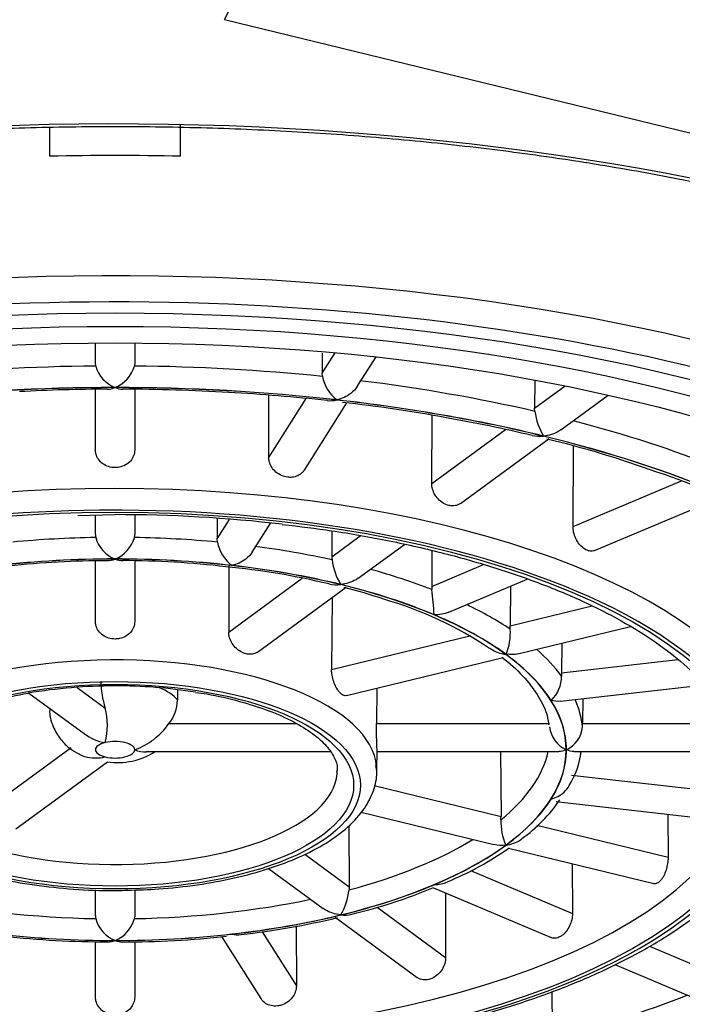
# Model space of a CAD drawing. Units: millimetres. Extents: x 7 to 203, y 5 to 291.
# Drawn here: x 170 to 171, y 196 to 197 of the extents above; entities that cross this region are included whole.
import ezdxf

# ---------------------------------------------------------------- set-up
doc = ezdxf.new("R2010")
doc.units = ezdxf.units.MM
doc.layers.add('Standard', color=7, linetype='Continuous')

msp = doc.modelspace()

# ---------------------------------------------------------------- linework, layer by layer
at = {"layer": 'Standard', "color": 7, "linetype": 'Continuous'}
for p, q in [((172.6577, 196.9784), (170.7888, 197.4344)), ((170.5215, 197.2698), (170.5215, 197.2256)), ((170.7215, 197.2256), (170.7215, 197.2748)), ((170.5915, 196.9097), (170.5915, 196.94)), ((170.6515, 196.94), (170.6515, 196.9097)), ((170.9381, 196.8938), (170.9579, 196.925)), ((170.9381, 196.9246), (170.9381, 196.8938)), ((170.9918, 196.8736), (171.0205, 196.9188)), ((170.592, 196.905), (170.5915, 196.9097)), ((170.6515, 196.9097), (170.6511, 196.905)), ((170.9385, 196.889), (170.9381, 196.8938)), ((170.5915, 196.7767), (170.5915, 196.8692)), ((170.6515, 196.8693), (170.6515, 196.7767)), ((171.2632, 196.8824), (171.263, 196.8404)), ((171.263, 196.8404), (171.3095, 196.8745)), ((170.8566, 196.7653), (170.8568, 196.86)), ((170.8566, 196.7653), (170.9137, 196.8554)), ((171.3033, 196.8074), (171.3756, 196.8603)), ((170.9109, 196.7459), (170.976, 196.8486)), ((171.2634, 196.8356), (171.263, 196.8404)), ((171.1057, 196.7253), (171.1061, 196.8297)), ((171.1057, 196.7253), (171.2187, 196.808)), ((171.1494, 196.6948), (171.285, 196.794)), ((171.3217, 196.6594), (171.3224, 196.7826)), ((171.3217, 196.6594), (171.4875, 196.7294)), ((171.3547, 196.6228), (171.5489, 196.7049)), ((170.5644, 196.6765), (170.6215, 196.6777)), ((170.5915, 196.6475), (170.5915, 196.6771)), ((170.6515, 196.6773), (170.6515, 196.6475)), ((170.7776, 196.6721), (170.7775, 196.6405)), ((170.7775, 196.6405), (170.7965, 196.6705)), ((170.8313, 196.6204), (170.8597, 196.6651)), ((170.953, 196.6531), (170.9529, 196.6134)), ((170.9529, 196.6134), (170.9965, 196.6454)), ((170.7779, 196.6358), (170.7775, 196.6405)), ((170.9933, 196.5805), (171.064, 196.6323)), ((171.106, 196.6227), (171.1056, 196.5681)), ((170.5915, 196.5144), (170.5915, 196.6068)), ((170.6515, 196.6071), (170.6515, 196.5144)), ((170.7957, 196.5999), (170.7953, 196.4981)), ((171.1056, 196.5681), (171.1846, 196.6014)), ((170.7953, 196.4981), (170.9078, 196.5804)), ((171.1317, 196.5286), (171.2516, 196.5792)), ((171.2259, 196.5684), (171.2254, 196.5075)), ((170.8392, 196.4677), (170.9749, 196.567)), ((170.9533, 196.5512), (170.9525, 196.4409)), ((171.2254, 196.5075), (171.3509, 196.5381)), ((171.2256, 196.5026), (171.2254, 196.5075)), ((170.9525, 196.4409), (171.1639, 196.4925)), ((171.2373, 196.4649), (171.4094, 196.5069)), ((171.3044, 196.4813), (171.304, 196.4359)), ((170.9752, 196.401), (171.215, 196.4595)), ((171.304, 196.4359), (171.482, 196.4561)), ((171.3027, 196.3925), (171.5229, 196.4174)), ((170.4895, 196.405), (170.5743, 196.3429)), ((170.5635, 196.4133), (170.6064, 196.3819)), ((170.7169, 196.41), (170.7169, 196.3945)), ((171.0215, 196.4123), (171.0211, 196.3582)), ((171.3365, 196.3963), (171.3361, 196.3582)), ((170.7037, 196.3582), (170.8988, 196.3582)), ((171.0211, 196.3582), (171.2856, 196.3582)), ((171.3361, 196.3582), (171.5632, 196.3582)), ((171.3361, 196.3533), (171.3361, 196.3582)), ((170.4265, 196.2282), (170.5545, 196.3218)), ((170.6694, 196.3155), (170.9503, 196.3155)), ((171.0217, 196.2859), (171.022, 196.3179)), ((171.022, 196.3155), (171.2999, 196.3155)), ((171.2109, 196.3155), (171.2116, 196.2162)), ((171.3229, 196.3155), (171.581, 196.3155)), ((170.4698, 196.1973), (170.6097, 196.2997)), ((171.3196, 196.2796), (171.5555, 196.2529)), ((171.0179, 196.2635), (171.2116, 196.2162)), ((171.2959, 196.239), (171.5449, 196.2108)), ((170.9976, 196.2229), (171.2007, 196.1733)), ((171.4665, 196.2197), (171.4669, 196.1539)), ((170.9791, 196.2022), (170.9796, 196.1088)), ((171.2665, 196.2028), (171.4669, 196.1539)), ((171.223, 196.1679), (171.4453, 196.1137)), ((170.9115, 196.1587), (170.9796, 196.1088)), ((170.8562, 196.1366), (170.9395, 196.0756)), ((171.1651, 196.1337), (171.3208, 196.068)), ((171.3203, 196.1442), (171.3208, 196.068)), ((170.5915, 196.0649), (170.5915, 196.1041)), ((170.6515, 196.1041), (170.6515, 196.0649)), ((170.9796, 196.1088), (170.9792, 196.104)), ((171.1083, 196.1072), (171.2882, 196.0312)), ((171.1265, 196.0995), (171.1269, 196.0009)), ((171.022, 196.0778), (171.1269, 196.0009)), ((170.6515, 196.0649), (170.6511, 196.0601)), ((170.9578, 196.0622), (171.0835, 195.9702)), ((170.8985, 196.0489), (170.8987, 195.9574)), ((170.7844, 196.0327), (170.8444, 195.938)), ((170.8463, 196.04), (170.8987, 195.9574)), ((170.5915, 195.9403), (170.5915, 196.0249)), ((170.6515, 196.0247), (170.6515, 195.9403)), ((171.4384, 196.0182), (171.551, 195.9707)), ((171.3857, 195.99), (171.5255, 195.9309)), ((171.2894, 195.9487), (171.2897, 195.8818))]:
    msp.add_line(p, q, dxfattribs=at)
for centre, radius, start, end in [((170.3087, 197.6836), 0.5409, 332.5697, 1.2392), ((170.6215, 192.973), 4.2538, 88.6529, 91.3471), ((170.6397, 196.9181), 0.0495, 195.3994, 248.4477), ((170.6033, 196.9181), 0.0495, 291.5513, 344.6016), ((170.996, 196.8998), 0.0585, 190.6821, 232.8477), ((170.6109, 194.4105), 2.459, 90.0229, 93.1533), ((170.6313, 194.146), 2.7235, 86.5466, 89.963), ((170.6439, 194.1151), 2.7536, 83.6981, 86.8453), ((170.7171, 194.6023), 2.2612, 79.53, 83.5987), ((170.7692, 194.7634), 2.0934, 76.4669, 80.1323), ((171.3569, 196.8472), 0.0942, 187.0838, 211.6024), ((170.9366, 195.3394), 1.4942, 69.9026, 76.6482), ((171.1651, 195.8651), 0.9227, 66.9055, 72.0137), ((170.6248, 194.5079), 2.1698, 83.3196, 90.0853), ((170.6163, 196.6475), 0.0248, 179.998, 190.9904), ((170.6268, 196.6475), 0.0248, 349.009, 0.0026), ((170.6396, 196.656), 0.0494, 195.4946, 248.5604), ((170.6035, 196.656), 0.0494, 291.4385, 344.5064), ((170.8354, 196.6468), 0.0585, 190.8723, 232.994), ((170.9827, 196.6134), 0.0298, 179.8807, 189.1841), ((170.6113, 195.1965), 1.4108, 90.0641, 96.1936), ((170.6345, 195.2979), 1.3095, 83.1396, 90.0589), ((170.6884, 195.4979), 1.1049, 76.3788, 84.6747), ((171.0468, 196.6207), 0.0943, 187.3552, 211.8134), ((171.142, 196.5679), 0.0364, 179.7575, 187.4291), ((170.8188, 195.9354), 0.6491, 70.7665, 76.386), ((168.5597, 196.3031), 2.5594, 4.9638, 5.8316), ((170.8757, 196.0009), 0.5695, 56.0009, 74.003), ((171.1448, 196.4962), 0.0811, 336.7152, 4.5303), ((171.3966, 196.4353), 0.0926, 179.5971, 182.6311), ((170.7395, 196.4245), 0.1397, 180.5871, 197.7323), ((171.2544, 196.4303), 0.0498, 312.8538, 0.837), ((170.6199, 195.6283), 0.7875, 89.882, 99.5922), ((170.627, 195.7068), 0.7091, 80.467, 90.4456), ((170.6597, 196.3948), 0.0572, 320.2124, 359.6184), ((170.5003, 196.3555), 0.1094, 346.1881, 14.0047), ((170.6151, 196.42), 0.108, 289.7063, 325.1004), ((170.6152, 196.3945), 0.0657, 231.6181, 262.4591), ((171.3301, 196.3591), 0.0448, 187.3559, 245.1893), ((171.2935, 196.357), 0.0427, 295.1854, 355.0164), ((170.6256, 196.4043), 0.1056, 261.2091, 302.7088), ((170.668, 196.36), 0.0448, 248.3909, 271.7805), ((171.2067, 196.3318), 0.1286, 328.0034, 352.711), ((171.1047, 196.3766), 0.2387, 305.5578, 325.6081), ((171.296, 196.2075), 0.0846, 177.4134, 204.3627), ((171.1542, 196.2158), 0.0574, 355.5305, 0.4158), ((170.9421, 196.5686), 0.4896, 292.541, 305.1584), ((170.8861, 196.114), 0.0937, 329.1019, 353.8754), ((170.7827, 196.8985), 0.8554, 283.5673, 292.3875), ((170.6165, 196.0649), 0.025, 180.0031, 190.9471), ((170.6402, 196.0731), 0.0499, 195.0611, 248.0712), ((170.6029, 196.0731), 0.0499, 291.928, 344.9398), ((170.676, 197.2566), 1.2286, 276.4523, 283.4393), ((170.6119, 197.4985), 1.4739, 263.7442, 269.9447), ((170.6303, 197.4923), 1.4679, 270.0927, 276.319)]:
    msp.add_arc(centre, radius, start, end, dxfattribs=at)
for centre, major_axis, start_param, end_param in [((170.6215, 197.5962), (-4.6882, 0), 2.720532, 6.283185), ((170.6215, 196.3999), (2.0705, 0), 0, 4.189106), ((170.6215, 196.2821), (-1.8, 0), 3.141593, 6.112317), ((170.6215, 196.2549), (-1.77, 0), 4.144777, 5.255863), ((170.6215, 196.3408), (-1.3352, 0), 4.734519, 4.952058), ((170.6215, 196.3408), (1.3352, 0), 1.331127, 1.548666), ((170.6215, 196.2549), (-1.77, 0), 0, 4.144777), ((170.6215, 196.3183), (-1.3102, 0), 4.712389, 4.974188), ((170.6215, 196.3183), (-1.3098, 0), 4.712389, 4.974188), ((170.6215, 196.3183), (1.3102, 0), 1.308997, 1.570796), ((170.6215, 196.3183), (1.3098, 0), 1.308997, 1.570796), ((170.6215, 196.3408), (1.3352, 0), 1.069328, 1.286867), ((170.6215, 196.3183), (1.3098, 0), 1.047198, 1.308997), ((170.6215, 196.3183), (1.3102, 0), 1.047198, 1.308997), ((170.6215, 196.3408), (1.3352, 0), 0.807528, 1.018428), ((170.6215, 196.3183), (1.3098, 0), 0.785398, 1.047198), ((170.6215, 196.3183), (1.3102, 0), 0.785398, 1.047198), ((170.6215, 196.2865), (-1.0202, 0), 3.358033, 6.068646), ((170.6215, 196.264), (-0.9952, 0), 4.712389, 5.463446), ((170.6215, 196.264), (-0.9952, 0), 4.701531, 4.712389), ((170.6215, 196.264), (-0.9952, 0), 3.871251, 4.701531), ((170.6215, 196.3408), (-0.7152, 0), 4.753712, 4.932866), ((170.6215, 196.3408), (0.7152, 0), 1.35032, 1.529474), ((170.6215, 196.3408), (0.7152, 0), 1.08852, 1.267674), ((170.6215, 196.3183), (-0.6898, 0), 4.712389, 5.235988), ((170.6215, 196.3183), (-0.6902, 0), 4.712389, 4.974188), ((170.6215, 196.3183), (0.6902, 0), 1.308997, 1.570796), ((170.6215, 196.3183), (0.6898, 0), 1.047198, 1.570796), ((170.6215, 196.3183), (0.6902, 0), 1.047198, 1.308997), ((170.6215, 196.3408), (0.7152, 0), 0.826721, 0.993469), ((170.6215, 196.3183), (0.6898, 0), 0.523599, 1.047198), ((170.6215, 196.3183), (0.6902, 0), 0.785398, 1.047198), ((170.6215, 196.264), (-0.9952, 0), 1.93179, 3.871251), ((170.6215, 196.3408), (0.7152, 0), 0.564922, 0.720188), ((170.6215, 196.3183), (0.6902, 0), 0.523599, 0.785398), ((170.6215, 196.3183), (0.6898, 0), 0, 0.523599), ((170.6215, 196.3183), (0.6902, 0), 0.261799, 0.523599), ((170.6215, 196.3408), (0.7152, 0), 0.303122, 0.448558), ((170.6215, 196.2865), (-0.4002, 0), 3.17761, 6.283185), ((170.6215, 196.3818), (-0.1, 0), 3.446285, 3.98445), ((170.6215, 196.3183), (0.6902, 0), 0, 0.261799), ((170.6215, 196.3408), (0.7152, 0), 0.041323, 0.18029), ((170.6215, 196.3183), (0.03, 0), 2.094395, 4.18879), ((170.6215, 196.3183), (0.03, 0), 0, 2.094395), ((170.6215, 196.3183), (-0.03, 0), 1.047198, 3.141593), ((170.6215, 196.3408), (0.6648, 0), 5.804044, 6.193065), ((170.6215, 196.3183), (-0.6898, 0), 2.617994, 3.141593), ((170.6215, 196.3183), (-0.6902, 0), 2.879793, 3.141593), ((170.6215, 196.2865), (-0.9598, 0), 0, 3.122547), ((170.6215, 196.2865), (0.3398, 0), 3.134503, 6.249163), ((170.6215, 196.2865), (0.3398, 0), 6.249163, 6.283185), ((170.6215, 196.2865), (0.3398, 0), 0, 0.003429), ((170.6215, 196.2865), (-0.4002, 0), 3.138164, 3.17761), ((170.6215, 196.287), (-1.6, 0), 0.016995, 3.124597), ((170.6215, 196.3183), (0.6902, 0), -0.523599, -0.261799), ((170.6215, 196.3408), (0.6648, 0), -1.00274, -0.604341), ((170.6215, 196.3183), (0.6898, 0), 5.235988, 5.759587), ((170.6215, 196.3183), (0.6902, 0), -0.785398, -0.523599), ((170.6215, 196.2973), (-1.6066, 0), 0.289448, 2.852716), ((170.6215, 196.3183), (0.6902, 0), -1.047198, -0.785398), ((170.6215, 196.3408), (-0.6648, 0), 1.105004, 1.526339), ((170.6215, 196.3408), (0.6648, 0), 4.756846, 5.178181), ((170.6215, 196.3183), (-0.6898, 0), 1.047198, 1.570796), ((170.6215, 196.3183), (-0.6898, 0), 1.570796, 2.094395), ((170.6215, 196.3183), (0.6902, 0), -1.308997, -1.047198), ((170.6215, 196.3183), (-0.6902, 0), 1.308997, 1.570796), ((170.6215, 196.3183), (0.6902, 0), 4.712389, 4.974188), ((170.6215, 196.3408), (1.2848, 0), -1.024199, -0.821681)]:
    msp.add_ellipse(centre, major_axis=major_axis, ratio=0.422618, start_param=start_param, end_param=end_param, dxfattribs=at)
for centre, major_axis in [((170.6215, 196.2549), (1.73, 0)), ((170.6215, 196.264), (-1.66, 0)), ((170.6215, 196.264), (-1.6, 0)), ((170.6215, 196.264), (-0.9878, 0)), ((170.6215, 196.264), (0.3752, 0)), ((170.6215, 196.264), (-0.3648, 0))]:
    msp.add_ellipse(centre, major_axis=major_axis, ratio=0.422618, dxfattribs=at)
for points, knots in [([(168.5912, 196.4408), (168.5914, 196.4493), (168.5922, 196.474), (168.6002, 196.5202), (168.619, 196.5755), (168.6473, 196.6308), (168.6847, 196.685), (168.7308, 196.7381), (168.7856, 196.79), (168.8489, 196.8404), (168.9205, 196.8891), (169, 196.9359), (169.0872, 196.9804), (169.1816, 197.0226), (169.2829, 197.062), (169.3905, 197.0986), (169.5039, 197.1321), (169.6227, 197.1623), (169.7462, 197.1891), (169.8739, 197.2123), (170.0051, 197.2319), (170.1393, 197.2476), (170.2757, 197.2595), (170.4138, 197.2674), (170.5529, 197.2714), (170.6923, 197.2713), (170.8314, 197.2673), (170.9695, 197.2593), (171.1059, 197.2474), (171.2401, 197.2316), (171.3713, 197.212), (171.499, 197.1887), (171.6225, 197.1618), (171.7413, 197.1315), (171.8548, 197.0979), (171.9624, 197.0613), (172.0636, 197.0217), (172.158, 196.9795), (172.245, 196.9348), (172.3244, 196.888), (172.3957, 196.8393), (172.4586, 196.789), (172.513, 196.7374), (172.5585, 196.6848), (172.5954, 196.6314), (172.6223, 196.5781), (172.6373, 196.5405), (172.6405, 196.5232), (172.6405, 196.5228)], [0, 0, 0, 0, 0.009768, 0.033322, 0.056714, 0.07978, 0.102532, 0.125059, 0.147455, 0.169789, 0.192104, 0.214421, 0.236753, 0.259107, 0.281485, 0.303886, 0.326309, 0.34875, 0.371207, 0.393678, 0.41616, 0.438651, 0.461149, 0.483652, 0.506159, 0.528668, 0.551177, 0.573684, 0.596188, 0.618686, 0.641178, 0.663662, 0.686135, 0.708594, 0.731038, 0.753464, 0.775868, 0.798248, 0.820602, 0.842929, 0.86523, 0.887513, 0.909792, 0.932087, 0.954443, 0.97693, 0.999639, 1, 1, 1, 1]), ([(170.9918, 196.8736), (170.9893, 196.8696), (170.9857, 196.866), (170.9754, 196.858), (170.968, 196.8548), (170.9606, 196.8532)], [0, 0, 0, 0, 0.369216, 0.369216, 1, 1, 1, 1]), ([(171.3033, 196.8075), (171.3023, 196.8067), (171.3011, 196.8059), (171.2929, 196.801), (171.2847, 196.7986), (171.2766, 196.7979)], [0, 0, 0, 0, 0.139025, 0.139025, 1, 1, 1, 1]), ([(170.6515, 196.7767), (170.6515, 196.7736), (170.651, 196.7706), (170.6498, 196.7677), (170.6487, 196.7648), (170.6471, 196.7621), (170.645, 196.7597), (170.6429, 196.7574), (170.6403, 196.7553), (170.6374, 196.7537), (170.6346, 196.7521), (170.6314, 196.7509), (170.6281, 196.7503), (170.626, 196.7498), (170.6237, 196.7496), (170.6215, 196.7496), (170.6182, 196.7496), (170.6148, 196.7501), (170.6116, 196.7511), (170.6084, 196.7521), (170.6054, 196.7536), (170.6028, 196.7555), (170.6002, 196.7574), (170.5979, 196.7597), (170.5961, 196.7623), (170.5943, 196.7649), (170.593, 196.7677), (170.5923, 196.7707), (170.5918, 196.7727), (170.5915, 196.7747), (170.5915, 196.7767)], [0, 0, 0, 0, 0.107432, 0.107432, 0.107432, 0.214863, 0.214863, 0.214863, 0.322314, 0.322314, 0.322314, 0.429791, 0.429791, 0.429791, 0.499999, 0.499999, 0.499999, 0.607454, 0.607454, 0.607454, 0.714908, 0.714908, 0.714908, 0.822379, 0.822379, 0.822379, 0.929853, 0.929853, 0.929853, 1, 1, 1, 1]), ([(170.9109, 196.7459), (170.9101, 196.7447), (170.9092, 196.7435), (170.9082, 196.7425), (170.9062, 196.7403), (170.9037, 196.7386), (170.901, 196.7373), (170.8982, 196.736), (170.8952, 196.7352), (170.892, 196.7348), (170.8899, 196.7346), (170.8878, 196.7347), (170.8856, 196.7349), (170.8824, 196.7353), (170.8791, 196.7362), (170.876, 196.7375), (170.873, 196.7389), (170.87, 196.7407), (170.8675, 196.7429), (170.865, 196.745), (170.8627, 196.7476), (170.861, 196.7504), (170.8593, 196.7531), (170.858, 196.7562), (170.8573, 196.7592), (170.8568, 196.7612), (170.8566, 196.7633), (170.8566, 196.7653)], [0, 0, 0, 0, 0.063738, 0.063738, 0.063738, 0.191871, 0.191871, 0.191871, 0.320036, 0.320036, 0.320036, 0.403758, 0.403758, 0.403758, 0.531896, 0.531896, 0.531896, 0.660033, 0.660033, 0.660033, 0.78819, 0.78819, 0.78819, 0.916351, 0.916351, 0.916351, 1, 1, 1, 1]), ([(171.1494, 196.6948), (171.1482, 196.6939), (171.1469, 196.6931), (171.1455, 196.6926), (171.143, 196.6916), (171.1403, 196.6911), (171.1375, 196.6911), (171.1356, 196.6911), (171.1337, 196.6914), (171.1318, 196.6918), (171.1288, 196.6925), (171.1259, 196.6938), (171.1231, 196.6954), (171.1204, 196.6971), (171.1177, 196.6993), (171.1155, 196.7017), (171.1132, 196.7041), (171.1112, 196.707), (171.1096, 196.7099), (171.1081, 196.7128), (171.1069, 196.716), (171.1063, 196.7191), (171.1059, 196.7212), (171.1057, 196.7233), (171.1057, 196.7253)], [0, 0, 0, 0, 0.08271, 0.08271, 0.08271, 0.228187, 0.228187, 0.228187, 0.323218, 0.323218, 0.323218, 0.468665, 0.468665, 0.468665, 0.61411, 0.61411, 0.61411, 0.759579, 0.759579, 0.759579, 0.905052, 0.905052, 0.905052, 1, 1, 1, 1]), ([(170.8772, 196.6629), (170.905, 196.6596), (170.957, 196.6533), (171.0418, 196.6381), (171.1254, 196.6191), (171.2045, 196.5965), (171.2776, 196.571), (171.3441, 196.5427), (171.4033, 196.5119), (171.4547, 196.4792), (171.4976, 196.445), (171.5319, 196.4097), (171.5575, 196.3738), (171.5739, 196.3379), (171.5817, 196.3058), (171.5806, 196.2877), (171.5801, 196.2797)], [0, 0, 0, 0, 0.061561, 0.136236, 0.210845, 0.285366, 0.359774, 0.434043, 0.508147, 0.582076, 0.655851, 0.729575, 0.803432, 0.877911, 0.953828, 1, 1, 1, 1]), ([(171.3547, 196.6228), (171.3546, 196.6228), (171.3544, 196.6227), (171.3543, 196.6226), (171.3523, 196.6219), (171.35, 196.6217), (171.3477, 196.622), (171.3462, 196.6222), (171.3447, 196.6226), (171.3431, 196.6233), (171.3407, 196.6243), (171.3383, 196.6258), (171.336, 196.6278), (171.3338, 196.6297), (171.3316, 196.6321), (171.3298, 196.6348), (171.3279, 196.6375), (171.3262, 196.6405), (171.325, 196.6436), (171.3237, 196.6467), (171.3227, 196.65), (171.3222, 196.6532), (171.3219, 196.6553), (171.3217, 196.6574), (171.3217, 196.6594)], [0, 0, 0, 0, 0.010951, 0.010951, 0.010951, 0.167809, 0.167809, 0.167809, 0.270274, 0.270274, 0.270274, 0.427099, 0.427099, 0.427099, 0.583923, 0.583923, 0.583923, 0.740771, 0.740771, 0.740771, 0.897624, 0.897624, 0.897624, 1, 1, 1, 1]), ([(170.8313, 196.6204), (170.8288, 196.6164), (170.8252, 196.6128), (170.8149, 196.6049), (170.8075, 196.6017), (170.8002, 196.6001)], [0, 0, 0, 0, 0.369048, 0.369048, 1, 1, 1, 1]), ([(170.9933, 196.5805), (170.9922, 196.5797), (170.9911, 196.579), (170.9828, 196.5741), (170.9747, 196.5717), (170.9666, 196.571)], [0, 0, 0, 0, 0.138963, 0.138963, 1, 1, 1, 1]), ([(170.6515, 196.5144), (170.6515, 196.5113), (170.651, 196.5083), (170.6498, 196.5054), (170.6487, 196.5026), (170.6471, 196.4999), (170.645, 196.4976), (170.6429, 196.4952), (170.6403, 196.4932), (170.6375, 196.4916), (170.6346, 196.49), (170.6314, 196.4889), (170.6282, 196.4882), (170.626, 196.4878), (170.6238, 196.4876), (170.6215, 196.4876), (170.6182, 196.4876), (170.6148, 196.4881), (170.6116, 196.4891), (170.6084, 196.49), (170.6054, 196.4915), (170.6028, 196.4934), (170.6002, 196.4952), (170.5979, 196.4975), (170.5961, 196.5), (170.5943, 196.5026), (170.593, 196.5054), (170.5923, 196.5084), (170.5918, 196.5104), (170.5915, 196.5124), (170.5915, 196.5144)], [0, 0, 0, 0, 0.107243, 0.107243, 0.107243, 0.214475, 0.214475, 0.214475, 0.321876, 0.321876, 0.321876, 0.429428, 0.429428, 0.429428, 0.499998, 0.499998, 0.499998, 0.60731, 0.60731, 0.60731, 0.714612, 0.714612, 0.714612, 0.822072, 0.822072, 0.822072, 0.929616, 0.929616, 0.929616, 1, 1, 1, 1]), ([(170.8392, 196.4677), (170.8381, 196.4669), (170.8368, 196.4661), (170.8354, 196.4656), (170.833, 196.4646), (170.8303, 196.4641), (170.8275, 196.4642), (170.8256, 196.4642), (170.8237, 196.4644), (170.8218, 196.4649), (170.8188, 196.4656), (170.8159, 196.4668), (170.8131, 196.4685), (170.8103, 196.4701), (170.8077, 196.4723), (170.8053, 196.4747), (170.803, 196.4771), (170.801, 196.4799), (170.7994, 196.4828), (170.7978, 196.4857), (170.7966, 196.4888), (170.796, 196.492), (170.7955, 196.494), (170.7953, 196.4961), (170.7953, 196.4981)], [0, 0, 0, 0, 0.08212, 0.08212, 0.08212, 0.227698, 0.227698, 0.227698, 0.323218, 0.323218, 0.323218, 0.468472, 0.468472, 0.468472, 0.613711, 0.613711, 0.613711, 0.759165, 0.759165, 0.759165, 0.904731, 0.904731, 0.904731, 1, 1, 1, 1]), ([(171.1945, 196.4734), (171.195, 196.4731), (171.1955, 196.4728), (171.2029, 196.4679), (171.211, 196.4652), (171.2189, 196.4641)], [0, 0, 0, 0, 0.063091, 0.063091, 1, 1, 1, 1]), ([(171.213, 196.4596), (171.2163, 196.4571), (171.2305, 196.4462), (171.2525, 196.424), (171.2723, 196.3957), (171.2827, 196.3725), (171.2839, 196.3605), (171.2842, 196.3565)], [0, 0, 0, 0, 0.069146, 0.342253, 0.615703, 0.892609, 1, 1, 1, 1]), ([(170.9753, 196.401), (170.9741, 196.4007), (170.9729, 196.4008), (170.9716, 196.4012), (170.9705, 196.4016), (170.9694, 196.4022), (170.9683, 196.403), (170.9666, 196.4042), (170.9649, 196.406), (170.9633, 196.4081), (170.9616, 196.4102), (170.96, 196.4128), (170.9586, 196.4157), (170.9572, 196.4185), (170.956, 196.4217), (170.955, 196.4249), (170.954, 196.4281), (170.9533, 196.4314), (170.9529, 196.4347), (170.9527, 196.4368), (170.9525, 196.4389), (170.9525, 196.4409)], [0, 0, 0, 0, 0.131809, 0.131809, 0.131809, 0.239189, 0.239189, 0.239189, 0.402477, 0.402477, 0.402477, 0.565749, 0.565749, 0.565749, 0.729262, 0.729262, 0.729262, 0.892902, 0.892902, 0.892902, 1, 1, 1, 1]), ([(170.2825, 196.2873), (170.2823, 196.2896), (170.2818, 196.2965), (170.2873, 196.3098), (170.3009, 196.3281), (170.3236, 196.347), (170.3551, 196.3652), (170.3938, 196.3814), (170.4394, 196.3953), (170.4705, 196.4014), (170.4887, 196.4048)], [0, 0, 0, 0, 0.055293, 0.19274, 0.321579, 0.458678, 0.594052, 0.729862, 0.866899, 1, 1, 1, 1]), ([(170.7445, 196.406), (170.7509, 196.4052), (170.7734, 196.4021), (170.8129, 196.3926), (170.8573, 196.3785), (170.8951, 196.3616), (170.9248, 196.3432), (170.9458, 196.3242), (170.9576, 196.306), (170.962, 196.2929), (170.9608, 196.2858), (170.9603, 196.2833)], [0, 0, 0, 0, 0.042632, 0.173745, 0.30416, 0.433554, 0.561601, 0.688276, 0.814662, 0.944169, 1, 1, 1, 1]), ([(170.5219, 196.382), (170.5218, 196.3811), (170.5204, 196.3721), (170.5257, 196.3542), (170.537, 196.3342), (170.5517, 196.3197), (170.5617, 196.3144), (170.5669, 196.3117)], [0, 0, 0, 0, 0.027463, 0.32418, 0.580193, 0.818452, 1, 1, 1, 1]), ([(171.022, 196.3178), (171.022, 196.318), (171.022, 196.3182), (171.022, 196.3183), (171.022, 196.3198), (171.0219, 196.3217), (171.0219, 196.3241), (171.0218, 196.3264), (171.0217, 196.3292), (171.0216, 196.3322), (171.0215, 196.3352), (171.0214, 196.3385), (171.0213, 196.3418), (171.0212, 196.3452), (171.0211, 196.3486), (171.0211, 196.3519), (171.0211, 196.3541), (171.0211, 196.3562), (171.0211, 196.3582)], [0, 0, 0, 0, 0.028325, 0.028325, 0.028325, 0.23687, 0.23687, 0.23687, 0.445394, 0.445394, 0.445394, 0.654226, 0.654226, 0.654226, 0.86322, 0.86322, 0.86322, 1, 1, 1, 1]), ([(170.5665, 196.3114), (170.5692, 196.31), (170.5723, 196.3088), (170.585, 196.3053), (170.5961, 196.3051), (170.6065, 196.3074)], [0, 0, 0, 0, 0.25299, 0.25299, 1, 1, 1, 1]), ([(168.8488, 196.1463), (168.8493, 196.1447), (168.8555, 196.1255), (168.8773, 196.0857), (168.9134, 196.0315), (168.9599, 195.9781), (169.0151, 195.9264), (169.079, 195.8767), (169.1511, 195.8292), (169.231, 195.7842), (169.3182, 195.742), (169.4123, 195.7027), (169.5126, 195.6665), (169.6187, 195.6336), (169.7301, 195.6042), (169.8461, 195.5783), (169.9662, 195.5561), (170.0897, 195.5377), (170.216, 195.5231), (170.3443, 195.5125), (170.4742, 195.506), (170.6048, 195.5034), (170.7355, 195.5049), (170.8656, 195.5105), (170.9944, 195.52), (171.1212, 195.5336), (171.2454, 195.551), (171.3664, 195.5722), (171.4835, 195.5972), (171.596, 195.6257), (171.7035, 195.6577), (171.8053, 195.693), (171.9009, 195.7314), (171.9899, 195.7729), (172.0717, 195.8171), (172.146, 195.864), (172.2122, 195.9133), (172.2701, 195.9649), (172.3192, 196.0185), (172.3591, 196.0737), (172.3896, 196.1304), (172.4102, 196.1875), (172.4201, 196.2395), (172.4212, 196.2688), (172.4215, 196.2821)], [0, 0, 0, 0, 0.001746, 0.0257, 0.049896, 0.074321, 0.098913, 0.123602, 0.148331, 0.173062, 0.197776, 0.222468, 0.247137, 0.271784, 0.296412, 0.321025, 0.345624, 0.370212, 0.394792, 0.419365, 0.443934, 0.468501, 0.493066, 0.517633, 0.542201, 0.566773, 0.59135, 0.615936, 0.640531, 0.665138, 0.689761, 0.714401, 0.739062, 0.763748, 0.788461, 0.8132, 0.837963, 0.862737, 0.887486, 0.912158, 0.936677, 0.960971, 0.985006, 1, 1, 1, 1]), ([(170.2223, 196.2829), (170.2221, 196.2806), (170.2212, 196.2693), (170.2289, 196.2471), (170.2449, 196.2202), (170.2701, 196.1949), (170.3037, 196.1716), (170.3454, 196.1509), (170.3938, 196.1335), (170.4474, 196.1198), (170.5052, 196.1099), (170.5648, 196.1043), (170.6117, 196.1024), (170.635, 196.1034), (170.6397, 196.1036)], [0, 0, 0, 0, 0.018891, 0.106589, 0.194964, 0.288057, 0.385963, 0.485869, 0.58546, 0.684428, 0.782898, 0.881047, 0.979028, 1, 1, 1, 1]), ([(170.6397, 196.1036), (170.6574, 196.104), (170.6913, 196.105), (170.748, 196.1114), (170.8045, 196.1217), (170.8572, 196.136), (170.9045, 196.1539), (170.9454, 196.1752), (170.979, 196.1999), (171.0032, 196.2268), (171.0174, 196.2548), (171.0229, 196.2782), (171.021, 196.2904), (171.0203, 196.2944)], [0, 0, 0, 0, 0.078877, 0.179312, 0.279933, 0.380899, 0.482408, 0.584706, 0.687992, 0.791788, 0.880976, 0.966651, 1, 1, 1, 1]), ([(171.2882, 196.2429), (171.2952, 196.2447), (171.3021, 196.2482), (171.3112, 196.2564), (171.314, 196.2598), (171.316, 196.2635)], [0, 0, 0, 0, 0.659496, 0.659496, 1, 1, 1, 1]), ([(170.984, 195.8701), (170.9959, 195.8719), (171.035, 195.8778), (171.1061, 195.893), (171.19, 195.9145), (171.2693, 195.9399), (171.3425, 195.9685), (171.4092, 196.0001), (171.4687, 196.0346), (171.5205, 196.0719), (171.5635, 196.1112), (171.5955, 196.1491), (171.6078, 196.1719), (171.6134, 196.1827)], [0, 0, 0, 0, 0.034548, 0.133888, 0.23332, 0.332873, 0.43258, 0.532475, 0.632585, 0.732911, 0.833376, 0.933613, 1, 1, 1, 1]), ([(171.2193, 196.1725), (171.2271, 196.1736), (171.235, 196.1762), (171.2424, 196.1813), (171.243, 196.1818), (171.2436, 196.1822)], [0, 0, 0, 0, 0.919082, 0.919082, 1, 1, 1, 1]), ([(171.4669, 196.1539), (171.467, 196.1509), (171.4667, 196.1475), (171.4662, 196.1443), (171.4657, 196.141), (171.4649, 196.1376), (171.4639, 196.1344), (171.4629, 196.1313), (171.4617, 196.1282), (171.4603, 196.1256), (171.459, 196.1229), (171.4574, 196.1205), (171.4558, 196.1187), (171.4547, 196.1174), (171.4536, 196.1164), (171.4525, 196.1156), (171.4509, 196.1144), (171.4491, 196.1136), (171.4475, 196.1135), (171.4468, 196.1134), (171.446, 196.1135), (171.4453, 196.1137)], [0, 0, 0, 0, 0.163472, 0.163472, 0.163472, 0.326941, 0.326941, 0.326941, 0.490472, 0.490472, 0.490472, 0.654019, 0.654019, 0.654019, 0.760701, 0.760701, 0.760701, 0.924114, 0.924114, 0.924114, 1, 1, 1, 1]), ([(170.9664, 196.0659), (170.9582, 196.0666), (170.9501, 196.0691), (170.9417, 196.0741), (170.9406, 196.0748), (170.9395, 196.0756)], [0, 0, 0, 0, 0.860974, 0.860974, 1, 1, 1, 1]), ([(171.3208, 196.068), (171.3208, 196.0649), (171.3204, 196.0616), (171.3197, 196.0584), (171.3189, 196.0552), (171.3178, 196.0519), (171.3163, 196.0489), (171.3149, 196.0459), (171.3131, 196.043), (171.3112, 196.0405), (171.3092, 196.0381), (171.307, 196.0359), (171.3047, 196.0342), (171.3032, 196.0331), (171.3016, 196.0323), (171.3, 196.0316), (171.2977, 196.0306), (171.2952, 196.0301), (171.293, 196.0302), (171.2913, 196.0302), (171.2897, 196.0306), (171.2882, 196.0312)], [0, 0, 0, 0, 0.156646, 0.156646, 0.156646, 0.313287, 0.313287, 0.313287, 0.469989, 0.469989, 0.469989, 0.626707, 0.626707, 0.626707, 0.728934, 0.728934, 0.728934, 0.885523, 0.885523, 0.885523, 1, 1, 1, 1]), ([(171.1269, 196.0009), (171.127, 195.9979), (171.1265, 195.9947), (171.1255, 195.9915), (171.1246, 195.9884), (171.1232, 195.9853), (171.1214, 195.9824), (171.1196, 195.9796), (171.1174, 195.9769), (171.115, 195.9747), (171.1126, 195.9725), (171.1098, 195.9706), (171.107, 195.9692), (171.1051, 195.9683), (171.1032, 195.9676), (171.1013, 195.9672), (171.0984, 195.9664), (171.0954, 195.9663), (171.0927, 195.9666), (171.0899, 195.967), (171.0873, 195.9679), (171.085, 195.9692), (171.0845, 195.9695), (171.084, 195.9699), (171.0835, 195.9702)], [0, 0, 0, 0, 0.1454289, 0.1454289, 0.1454289, 0.290854, 0.290854, 0.290854, 0.436335, 0.436335, 0.436335, 0.5818305, 0.5818305, 0.5818305, 0.6767373, 0.6767373, 0.6767373, 0.8221136, 0.8221136, 0.8221136, 0.9674855, 0.9674855, 0.9674855, 1, 1, 1, 1]), ([(170.8987, 195.9574), (170.8987, 195.9543), (170.8981, 195.9512), (170.8971, 195.9482), (170.896, 195.9451), (170.8944, 195.9422), (170.8924, 195.9396), (170.8904, 195.9369), (170.8879, 195.9345), (170.8852, 195.9326), (170.8825, 195.9306), (170.8794, 195.9291), (170.8762, 195.928), (170.8742, 195.9274), (170.872, 195.9269), (170.8699, 195.9266), (170.8666, 195.9263), (170.8633, 195.9264), (170.8603, 195.9271), (170.8572, 195.9278), (170.8543, 195.929), (170.8517, 195.9306), (170.8492, 195.9323), (170.8469, 195.9344), (170.8452, 195.9368), (170.8449, 195.9372), (170.8447, 195.9376), (170.8444, 195.9379)], [0, 0, 0, 0, 0.128107, 0.128107, 0.128107, 0.25621, 0.25621, 0.25621, 0.384363, 0.384363, 0.384363, 0.512529, 0.512529, 0.512529, 0.596131, 0.596131, 0.596131, 0.724192, 0.724192, 0.724192, 0.852248, 0.852248, 0.852248, 0.980363, 0.980363, 0.980363, 1, 1, 1, 1]), ([(170.6515, 195.9403), (170.6515, 195.9372), (170.651, 195.9341), (170.6498, 195.9313), (170.6487, 195.9284), (170.6471, 195.9256), (170.645, 195.9232), (170.6429, 195.9208), (170.6403, 195.9187), (170.6374, 195.917), (170.6346, 195.9154), (170.6314, 195.9142), (170.6281, 195.9135), (170.626, 195.913), (170.6237, 195.9128), (170.6215, 195.9128), (170.6182, 195.9128), (170.6148, 195.9134), (170.6116, 195.9144), (170.6084, 195.9154), (170.6054, 195.9169), (170.6028, 195.9189), (170.6002, 195.9208), (170.5979, 195.9232), (170.5961, 195.9258), (170.5943, 195.9284), (170.593, 195.9313), (170.5923, 195.9343), (170.5918, 195.9363), (170.5915, 195.9383), (170.5915, 195.9403)], [0, 0, 0, 0, 0.107449, 0.107449, 0.107449, 0.214894, 0.214894, 0.214894, 0.322382, 0.322382, 0.322382, 0.429879, 0.429879, 0.429879, 0.5, 0.5, 0.5, 0.60741, 0.60741, 0.60741, 0.714817, 0.714817, 0.714817, 0.822272, 0.822272, 0.822272, 0.929776, 0.929776, 0.929776, 1, 1, 1, 1])]:
    msp.add_open_spline(points, degree=3, knots=knots, dxfattribs=at)
for points in [[(170.6098, 196.8695), (170.6136, 196.8695), (170.6176, 196.8704), (170.6215, 196.8719)], [(170.6215, 196.8719), (170.6255, 196.8704), (170.6294, 196.8695), (170.6332, 196.8695)], [(170.946, 196.8521), (170.9507, 196.8516), (170.9556, 196.852), (170.9605, 196.853)], [(171.259, 196.7989), (171.2646, 196.7975), (171.2705, 196.7972), (171.2764, 196.7977)], [(170.6095, 196.6075), (170.6134, 196.6074), (170.6175, 196.6083), (170.6215, 196.6099)], [(170.6215, 196.6099), (170.6255, 196.6083), (170.6295, 196.6075), (170.6333, 196.6075)], [(170.9485, 196.572), (170.9542, 196.5706), (170.9604, 196.5702), (170.9664, 196.5708)], [(171.1317, 196.5286), (171.1249, 196.5257), (171.1172, 196.5245), (171.1096, 196.5246)], [(171.2374, 196.4649), (171.2317, 196.4635), (171.2254, 196.4634), (171.2193, 196.4642)], [(171.3028, 196.3925), (171.2982, 196.392), (171.2932, 196.3925), (171.2882, 196.3938)], [(171.3113, 196.3183), (171.3074, 196.3165), (171.3035, 196.3155), (171.2998, 196.3155)], [(171.3231, 196.3155), (171.3195, 196.3155), (171.3156, 196.3166), (171.3117, 196.3183)], [(171.2189, 196.1726), (171.2127, 196.1718), (171.2064, 196.1719), (171.2006, 196.1733)], [(171.1096, 196.1121), (171.1165, 196.1122), (171.1235, 196.1135), (171.1299, 196.1163)], [(170.9666, 196.0657), (170.9724, 196.0652), (170.9781, 196.0655), (170.9835, 196.0668)], [(170.6104, 196.0243), (170.614, 196.0244), (170.6178, 196.0252), (170.6215, 196.0267)], [(170.6215, 196.0267), (170.6253, 196.0252), (170.6291, 196.0244), (170.6328, 196.0243)], [(170.8002, 196.0366), (170.8049, 196.0356), (170.8096, 196.0352), (170.8141, 196.0357)]]:
    msp.add_open_spline(points, degree=3, dxfattribs=at)

doc.saveas('drawing.dxf')
